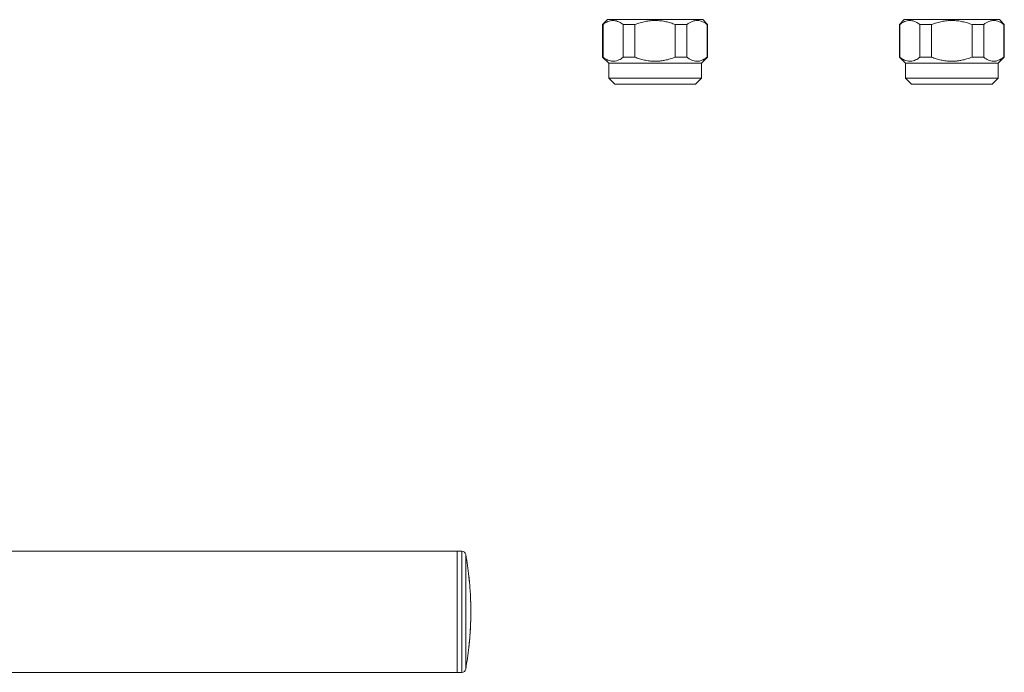
# Model space of a CAD drawing. Units: millimetres. Extents: x -410 to 515, y -301 to 427.
# Drawn here: x 268 to 512, y -264 to -102 of the extents above; entities that cross this region are included whole.
import ezdxf

# ---------------------------------------------------------------- set-up
doc = ezdxf.new("R2010")
doc.units = ezdxf.units.MM

msp = doc.modelspace()

# ---------------------------------------------------------------- linework, layer by layer
at = {"color": 7, "linetype": 'Continuous', "lineweight": 18}
for p, q in [((413.86, -102.37), (412.66, -103.57)), ((437.46, -102.37), (413.86, -102.37)), ((438.66, -103.57), (437.46, -102.37)), ((487.36, -102.37), (486.16, -103.57)), ((510.96, -102.37), (487.36, -102.37)), ((512.16, -103.57), (510.96, -102.37)), ((412.66, -103.57), (412.66, -111.67)), ((412.76, -103.57), (412.66, -103.57)), ((412.76, -103.57), (412.76, -111.67)), ((420.66, -103.57), (417.76, -103.57)), ((417.76, -111.67), (417.76, -103.57)), ((420.66, -103.57), (420.66, -111.67)), ((433.55, -103.57), (430.66, -103.57)), ((430.66, -111.67), (430.66, -103.57)), ((433.55, -103.57), (433.55, -111.67)), ((438.66, -103.57), (438.55, -103.57)), ((438.55, -111.67), (438.55, -103.57)), ((438.66, -111.67), (438.66, -103.57)), ((486.16, -103.57), (486.16, -111.67)), ((486.26, -103.57), (486.16, -103.57)), ((486.26, -103.57), (486.26, -111.67)), ((494.16, -103.57), (491.26, -103.57)), ((491.26, -111.67), (491.26, -103.57)), ((494.16, -103.57), (494.16, -111.67)), ((507.05, -103.57), (504.16, -103.57)), ((504.16, -111.67), (504.16, -103.57)), ((507.05, -103.57), (507.05, -111.67)), ((512.16, -103.57), (512.05, -103.57)), ((512.05, -111.67), (512.05, -103.57)), ((512.16, -111.67), (512.16, -103.57)), ((412.66, -111.67), (414.16, -113.17)), ((412.76, -111.67), (412.66, -111.67)), ((420.66, -111.67), (417.76, -111.67)), ((433.55, -111.67), (430.66, -111.67)), ((437.16, -113.17), (438.66, -111.67)), ((438.66, -111.67), (438.55, -111.67)), ((486.16, -111.67), (487.66, -113.17)), ((486.26, -111.67), (486.16, -111.67)), ((494.16, -111.67), (491.26, -111.67)), ((507.05, -111.67), (504.16, -111.67)), ((510.66, -113.17), (512.16, -111.67)), ((512.16, -111.67), (512.05, -111.67)), ((414.16, -113.17), (414.16, -116.87)), ((437.16, -113.17), (414.16, -113.17)), ((437.16, -116.87), (437.16, -113.17)), ((487.66, -113.17), (487.66, -116.87)), ((510.66, -113.17), (487.66, -113.17)), ((510.66, -116.87), (510.66, -113.17)), ((414.16, -116.87), (415.66, -118.37)), ((437.16, -116.87), (414.16, -116.87)), ((435.66, -118.37), (437.16, -116.87)), ((487.66, -116.87), (489.16, -118.37)), ((510.66, -116.87), (487.66, -116.87)), ((509.16, -118.37), (510.66, -116.87)), ((435.66, -118.37), (415.66, -118.37)), ((509.16, -118.37), (489.16, -118.37)), ((376.59, -234.16), (144.59, -234.16)), ((377.76, -234.16), (376.59, -234.16)), ((376.59, -234.16), (376.59, -264.16)), ((379.51, -240.29), (379.5, -240.29)), ((379.53, -240.37), (379.52, -240.37)), ((379.65, -241.77), (379.66, -241.77)), ((379.67, -241.77), (379.66, -241.77)), ((379.67, -241.77), (379.67, -241.77)), ((379.68, -242.08), (379.7, -242.08)), ((379.79, -243.27), (379.78, -243.27)), ((379.8, -243.58), (379.81, -243.58)), ((379.94, -246.25), (379.95, -246.25)), ((379.96, -246.25), (379.95, -246.25)), ((379.96, -246.25), (379.96, -246.25)), ((379.95, -246.56), (379.97, -246.56)), ((379.99, -248.63), (380, -248.63)), ((380, -248.21), (380, -248.21)), ((380.01, -249.05), (380.01, -249.05)), ((379.9, -253.09), (379.9, -253.09)), ((379.91, -253.17), (379.91, -253.17)), ((379.95, -251.98), (379.96, -251.98)), ((379.97, -251.67), (379.96, -251.67)), ((379.79, -254.89), (379.8, -254.89)), ((379.81, -254.57), (379.82, -254.57)), ((379.83, -254.57), (379.82, -254.57)), ((379.83, -254.57), (379.83, -254.57)), ((379.51, -257.98), (379.52, -257.98)), ((379.54, -257.67), (379.55, -257.67)), ((379.55, -257.67), (379.55, -257.67)), ((144.59, -264.16), (376.59, -264.16)), ((376.59, -264.16), (377.76, -264.16))]:
    msp.add_line(p, q, dxfattribs=at)
at = {"color": 8, "linetype": 'Continuous', "lineweight": 18}
for p, q in [((377.76, -264.16), (377.76, -234.16)), ((378.74, -234.98), (378.74, -263.33)), ((379.92, -245.74), (379.93, -245.74)), ((379.99, -248.46), (380, -248.46)), ((379.99, -248.77), (380.01, -248.77)), ((379.6, -257.15), (379.6, -257.15))]:
    msp.add_line(p, q, dxfattribs=at)
at = {"color": 7, "linetype": 'Continuous', "lineweight": 18}
for centre, radius, start, end in [((377.76, -235.16), 1, 10.2076, 90), ((300.01, -249.16), 80, 6.3069, 10.2076), ((300.01, -249.16), 79.99, 5.0739, 6.3642), ((300.01, -249.16), 79.99, 5.2977, 6.3637), ((300.01, -249.16), 80, 5.2972, 6.3069), ((300.01, -249.16), 80, 5.2972, 6.3069), ((300.01, -249.16), 80, 4.2185, 5.073), ((300.01, -249.16), 79.99, 3.9954, 4.2193), ((300.01, -249.16), 80, 2.9934, 3.9947), ((300.01, -249.16), 79.99, 1.8569, 2.5237), ((300.01, -249.16), 80, 2.0799, 2.4918), ((300.01, -249.16), 80, 2.0799, 2.4744), ((300.01, -249.16), 79.99, 2.0801, 2.4458), ((300.01, -249.16), 80, 0.8286, 1.8565), ((372.58, -248.11), 7.42, 357.1244, 0.828), ((300.01, -249.16), 79.99, 0.2678, 0.4854), ((372.59, -249.25), 7.42, 359.9259, 3.6291), ((373.23, -248.36), 6.78, 359.1548, 1.2745), ((300.01, -249.16), 80, 0.1332, 0.6232), ((372.43, -248.99), 7.58, 359.5141, 1.6484), ((300.01, -249.16), 80, 358.1993, 359.9246), ((300.01, -249.16), 79.99, 355.8927, 357.1788), ((300.01, -249.16), 79.99, 356.1168, 357.179), ((300.01, -249.16), 80, 356.1172, 357.1235), ((300.01, -249.16), 80, 356.1171, 357.1235), ((300.01, -249.16), 80, 357.1235, 357.9759), ((300.01, -249.16), 79.99, 357.9756, 358.199), ((300.01, -249.16), 80, 355.1239, 355.8934), ((300.01, -249.16), 80, 349.7924, 353.665), ((300.01, -249.16), 79.99, 353.6639, 354.273), ((300.01, -249.16), 80, 353.8896, 354.8985), ((300.01, -249.16), 79.99, 353.889, 354.2682), ((377.76, -263.16), 1, 270, 349.7924)]:
    msp.add_arc(centre, radius, start, end, dxfattribs=at)
for points, knots in [([(417.76, -103.57), (417.68, -103.51), (417.42, -103.31), (416.96, -103.03), (416.38, -102.77), (415.79, -102.6), (415.19, -102.55), (414.58, -102.64), (413.97, -102.84), (413.37, -103.15), (412.97, -103.42), (412.77, -103.57), (412.76, -103.57)], [0, 0, 0, 0, 0.050625, 0.166332, 0.282462, 0.398441, 0.513941, 0.634129, 0.754831, 0.875721, 0.996167, 1, 1, 1, 1]), ([(430.66, -103.57), (430.27, -103.44), (429.51, -103.16), (428.31, -102.85), (427.08, -102.64), (425.95, -102.56), (424.96, -102.59), (424.09, -102.67), (423.08, -102.83), (421.93, -103.12), (421.08, -103.42), (420.66, -103.57)], [0, 0, 0, 0, 0.119238, 0.23844, 0.361277, 0.484086, 0.568345, 0.652716, 0.736994, 0.86847, 1, 1, 1, 1]), ([(438.55, -103.57), (438.36, -103.44), (437.97, -103.16), (437.38, -102.85), (436.76, -102.64), (436.2, -102.56), (435.7, -102.59), (435.27, -102.67), (434.76, -102.83), (434.18, -103.12), (433.76, -103.42), (433.55, -103.57)], [0, 0, 0, 0, 0.119238, 0.23844, 0.361277, 0.484086, 0.568345, 0.652716, 0.736994, 0.86847, 1, 1, 1, 1]), ([(491.26, -103.57), (491.18, -103.51), (490.92, -103.31), (490.46, -103.03), (489.88, -102.77), (489.29, -102.6), (488.69, -102.55), (488.08, -102.64), (487.47, -102.84), (486.87, -103.15), (486.47, -103.42), (486.27, -103.57), (486.26, -103.57)], [0, 0, 0, 0, 0.050625, 0.166332, 0.282462, 0.398441, 0.513941, 0.634129, 0.754831, 0.875721, 0.996167, 1, 1, 1, 1]), ([(504.16, -103.57), (503.77, -103.44), (503.01, -103.16), (501.81, -102.85), (500.58, -102.64), (499.45, -102.56), (498.46, -102.59), (497.59, -102.67), (496.58, -102.83), (495.43, -103.12), (494.58, -103.42), (494.16, -103.57)], [0, 0, 0, 0, 0.119238, 0.23844, 0.361277, 0.484086, 0.568345, 0.652716, 0.736994, 0.86847, 1, 1, 1, 1]), ([(512.05, -103.57), (511.86, -103.44), (511.47, -103.16), (510.88, -102.85), (510.26, -102.64), (509.7, -102.56), (509.2, -102.59), (508.77, -102.67), (508.26, -102.83), (507.68, -103.12), (507.26, -103.42), (507.05, -103.57)], [0, 0, 0, 0, 0.119238, 0.23844, 0.361277, 0.484086, 0.568345, 0.652716, 0.736994, 0.86847, 1, 1, 1, 1]), ([(412.76, -111.67), (412.77, -111.68), (412.97, -111.83), (413.37, -112.1), (413.97, -112.41), (414.58, -112.61), (415.19, -112.7), (415.79, -112.65), (416.38, -112.48), (416.96, -112.22), (417.42, -111.94), (417.68, -111.74), (417.76, -111.67)], [0, 0, 0, 0, 0.003833, 0.124279, 0.245169, 0.365871, 0.486059, 0.601559, 0.717538, 0.833668, 0.949375, 1, 1, 1, 1]), ([(420.66, -111.67), (421.04, -111.81), (421.81, -112.09), (423, -112.4), (424.23, -112.61), (425.36, -112.69), (426.36, -112.66), (427.22, -112.58), (428.23, -112.42), (429.39, -112.13), (430.23, -111.83), (430.66, -111.67)], [0, 0, 0, 0, 0.1192379, 0.2384398, 0.3612772, 0.484086, 0.5683453, 0.6527159, 0.7369937, 0.86847, 1, 1, 1, 1]), ([(433.55, -111.67), (433.74, -111.81), (434.12, -112.09), (434.72, -112.4), (435.34, -112.61), (435.9, -112.69), (436.4, -112.66), (436.83, -112.58), (437.34, -112.42), (437.91, -112.13), (438.34, -111.83), (438.55, -111.67)], [0, 0, 0, 0, 0.1192379, 0.2384398, 0.3612772, 0.484086, 0.5683453, 0.6527159, 0.7369937, 0.86847, 1, 1, 1, 1]), ([(486.26, -111.67), (486.27, -111.68), (486.47, -111.83), (486.87, -112.1), (487.47, -112.41), (488.08, -112.61), (488.69, -112.7), (489.29, -112.65), (489.88, -112.48), (490.46, -112.22), (490.92, -111.94), (491.18, -111.74), (491.26, -111.67)], [0, 0, 0, 0, 0.003833, 0.124279, 0.245169, 0.365871, 0.486059, 0.601559, 0.717538, 0.833668, 0.949375, 1, 1, 1, 1]), ([(494.16, -111.67), (494.54, -111.81), (495.31, -112.09), (496.5, -112.4), (497.73, -112.61), (498.86, -112.69), (499.86, -112.66), (500.72, -112.58), (501.73, -112.42), (502.89, -112.13), (503.73, -111.83), (504.16, -111.67)], [0, 0, 0, 0, 0.1192379, 0.2384398, 0.3612772, 0.484086, 0.5683453, 0.6527159, 0.7369937, 0.86847, 1, 1, 1, 1]), ([(507.05, -111.67), (507.24, -111.81), (507.62, -112.09), (508.22, -112.4), (508.84, -112.61), (509.4, -112.69), (509.9, -112.66), (510.33, -112.58), (510.84, -112.42), (511.41, -112.13), (511.84, -111.83), (512.05, -111.67)], [0, 0, 0, 0, 0.119238, 0.23844, 0.361277, 0.484086, 0.568345, 0.652716, 0.736994, 0.86847, 1, 1, 1, 1]), ([(379.91, -245.15), (379.91, -245.08), (379.9, -244.94), (379.89, -244.83), (379.89, -244.82), (379.89, -244.81)], [0, 0, 0, 0, 0.339953, 0.682211, 1, 1, 1, 1]), ([(379.89, -244.81), (379.89, -244.82), (379.89, -244.84), (379.89, -244.98), (379.9, -245.16), (379.91, -245.38), (379.91, -245.54), (379.92, -245.63)], [0, 0, 0, 0, 0.228057, 0.458007, 0.620415, 0.782672, 1, 1, 1, 1]), ([(379.9, -244.98), (379.9, -245.01), (379.9, -245.06), (379.91, -245.13), (379.91, -245.15)], [0, 0, 0, 0, 0.67583, 1, 1, 1, 1]), ([(379.93, -245.74), (379.92, -245.66), (379.92, -245.53), (379.91, -245.37), (379.91, -245.26), (379.9, -245.18), (379.9, -245.13), (379.9, -245.12), (379.9, -245.12)], [0, 0, 0, 0, 0.2630936, 0.4376551, 0.5623773, 0.687137, 0.8504297, 1, 1, 1, 1]), ([(379.9, -245.12), (379.91, -245.13), (379.91, -245.13), (379.91, -245.2), (379.92, -245.29), (379.92, -245.36), (379.92, -245.4)], [0, 0, 0, 0, 0.337447, 0.559225, 0.781543, 1, 1, 1, 1]), ([(379.93, -245.68), (379.93, -245.59), (379.92, -245.45), (379.91, -245.27), (379.91, -245.18), (379.91, -245.15), (379.91, -245.15)], [0, 0, 0, 0, 0.458638, 0.701292, 0.945018, 1, 1, 1, 1]), ([(379.92, -245.4), (379.92, -245.42), (379.92, -245.47), (379.93, -245.57), (379.93, -245.65), (379.93, -245.7)], [0, 0, 0, 0, 0.250753, 0.501482, 1, 1, 1, 1]), ([(380, -248.63), (380, -248.62), (380, -248.59), (380, -248.54), (380, -248.49), (380, -248.46)], [0, 0, 0, 0, 0.250023, 0.500057, 1, 1, 1, 1]), ([(380.01, -248.77), (380.01, -248.76), (380, -248.73), (380, -248.68), (380, -248.65), (380, -248.63)], [0, 0, 0, 0, 0.250076, 0.500197, 1, 1, 1, 1]), ([(379.72, -255.96), (379.72, -255.96), (379.72, -255.97), (379.71, -256.05), (379.69, -256.17), (379.68, -256.33), (379.66, -256.51), (379.65, -256.61), (379.64, -256.66)], [0, 0, 0, 0, 0.251787, 0.430463, 0.614764, 0.804261, 0.899927, 1, 1, 1, 1]), ([(379.64, -256.66), (379.64, -256.7), (379.63, -256.8), (379.61, -256.96), (379.6, -257.08), (379.6, -257.14)], [0, 0, 0, 0, 0.249487, 0.623255, 1, 1, 1, 1]), ([(379.6, -257.15), (379.61, -257.07), (379.62, -256.97), (379.63, -256.82), (379.64, -256.76), (379.64, -256.72)], [0, 0, 0, 0, 0.493687, 0.744405, 1, 1, 1, 1]), ([(379.64, -256.72), (379.65, -256.66), (379.66, -256.52), (379.68, -256.4), (379.69, -256.32), (379.69, -256.28), (379.69, -256.27), (379.69, -256.27)], [0, 0, 0, 0, 0.178863, 0.404158, 0.55943, 0.715212, 1, 1, 1, 1])]:
    msp.add_open_spline(points, degree=3, knots=knots, dxfattribs=at)

doc.saveas('drawing.dxf')
